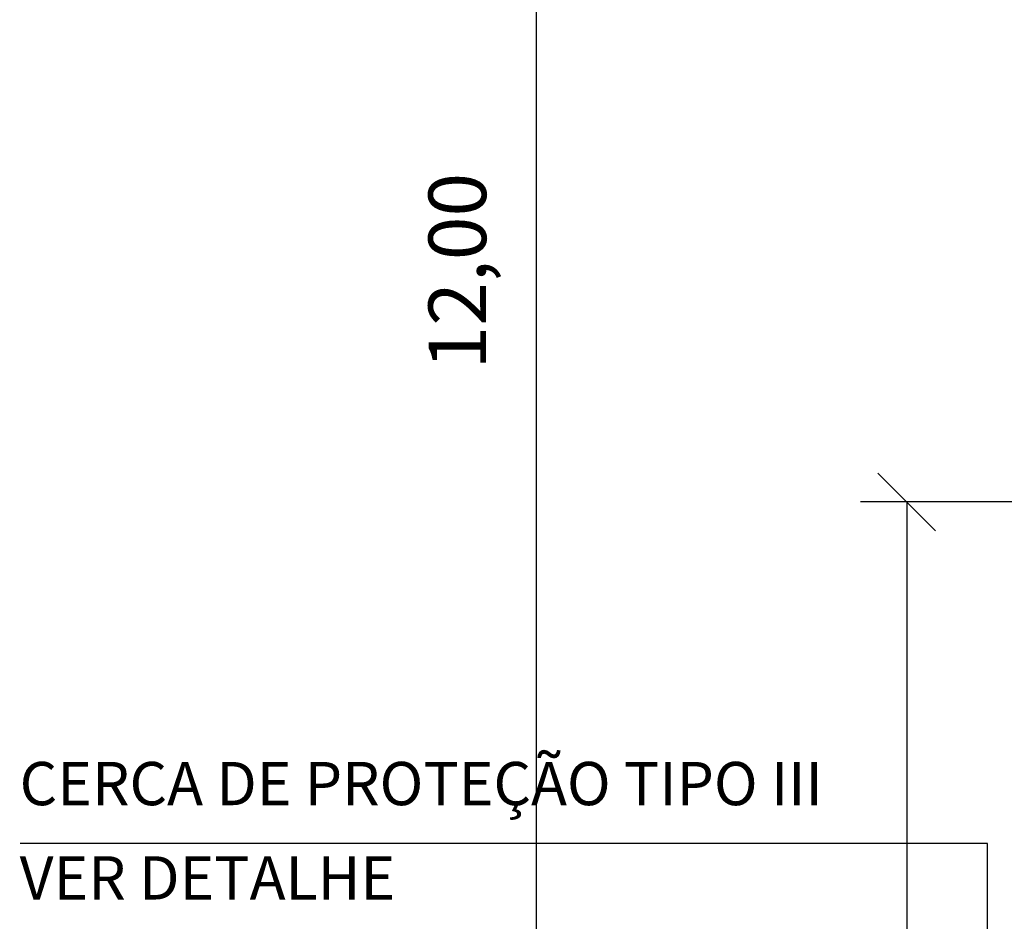
# Model space of a CAD drawing. Units: metres. Extents: x 1049 to 1221, y 913 to 1023.
# Drawn here: x 1074 to 1078, y 994 to 998 of the extents above; entities that cross this region are included whole.
import ezdxf

# ---------------------------------------------------------------- set-up
doc = ezdxf.new("R2010")
doc.units = ezdxf.units.M
doc.header["$LTSCALE"] = 0.1
doc.layers.get('Defpoints').update_dxf_attribs({"lineweight": 9})
doc.layers.add('00_CAIXILHO', color=251, linetype='Continuous')
doc.layers.add('COTA', color=250, linetype='Continuous')
doc.styles.add('002', font='verdana.TTF')
doc.dimstyles.new('002', dxfattribs={"dimtxt": 0.25, "dimasz": 0.25, "dimexe": 0.2, "dimexo": 0.1, "dimgap": 0.15, "dimtad": 1, "dimzin": 4, "dimtxsty": '002', "dimblk": 'OBLIQUE', "dimcen": 0.1, "dimclrd": 250, "dimclre": 250, "dimclrt": 1, "dimadec": 1, "dimazin": 2, "dimtfac": 1, "dimtmove": 0, "dimatfit": 3, "dimfxl": 0, "dimarcsym": 0})

# ---------------------------------------------------------------- blocks, each defined once
blk = doc.blocks.new('_Oblique')
at = {"color": 0, "linetype": 'ByBlock', "lineweight": -2}
blk.add_line((-0.5, -0.5), (0.5, 0.5), dxfattribs=at)
blk = doc.blocks.new('*D29')
at = {"layer": 'COTA', "color": 8, "lineweight": -2}
for p, q in [((1085.8361, 995.4363), (1077.7521, 995.4363)), ((1077.9521, 995.4363), (1077.9521, 990.4364)), ((1078.5916, 990.4364), (1077.7521, 990.4364))]:
    blk.add_line(p, q, dxfattribs=at)
at = {"layer": 'Defpoints', "color": 0}
for p in [(1085.9361, 995.4363), (1077.9521, 990.4364), (1078.6916, 990.4364)]:
    blk.add_point(p, dxfattribs=at)
at = {"layer": 'COTA', "color": 8, "lineweight": -2, "xscale": 0.25, "yscale": 0.25, "zscale": 0.25}
for p, rotation in [((1077.9521, 995.4363), 90), ((1077.9521, 990.4364), 270)]:
    blk.add_blockref('_Oblique', p, dxfattribs=dict(at, rotation=rotation))
at = {"layer": 'COTA', "color": 2, "insert": (1077.6435, 992.9363), "char_height": 0.25, "attachment_point": 5, "rotation": 90, "style": '002'}
blk.add_mtext('5,00', dxfattribs=at)
blk = doc.blocks.new('*D45')
at = {"layer": 'COTA', "color": 8, "lineweight": -2}
for p, q in [((1078.099, 1002.4364), (1076.1449, 1002.4364)), ((1076.3449, 1002.4364), (1076.3449, 990.4364)), ((1077.0097, 990.4364), (1076.1449, 990.4364))]:
    blk.add_line(p, q, dxfattribs=at)
at = {"layer": 'Defpoints', "color": 0}
for p in [(1078.199, 1002.4364, 0), (1076.3449, 990.4364), (1077.1097, 990.4364)]:
    blk.add_point(p, dxfattribs=at)
at = {"layer": 'COTA', "color": 8, "lineweight": -2, "xscale": 0.25, "yscale": 0.25, "zscale": 0.25}
for p, rotation in [((1076.3449, 1002.4364), 90), ((1076.3449, 990.4364), 270)]:
    blk.add_blockref('_Oblique', p, dxfattribs=dict(at, rotation=rotation))
at = {"layer": 'COTA', "color": 2, "insert": (1076.0362, 996.4364), "char_height": 0.25, "attachment_point": 5, "rotation": 90, "style": '002'}
blk.add_mtext('12,00', dxfattribs=at)

msp = doc.modelspace()

# ---------------------------------------------------------------- linework, layer by layer
at = {"layer": 'COTA'}
msp.add_lwpolyline([(1078.3031, 992.8602), (1078.3031, 993.9553), (1074.1087, 993.9553)], dxfattribs=at)

# ---------------------------------------------------------------- texts
at = {"layer": '00_CAIXILHO', "style": '002'}
for s, p in [('CERCA DE PROTEÇÃO TIPO III ', (1074.106, 994.1218)), ('VER DETALHE', (1074.106, 993.713))]:
    msp.add_text(s, height=0.1875, dxfattribs=at).set_placement(p)

# ---------------------------------------------------------------- dimensions: what is measured, and where the dimension line sits
at = {"layer": 'COTA'}
for base, p1, p2, picture, middle in [((1076.3449, 990.4364), (1078.199, 1002.4364, 0), (1077.1097, 990.4364), '*D45', (1076.0362, 996.4364)), ((1077.9521, 990.4364), (1085.9361, 995.4363), (1078.6916, 990.4364), '*D29', (1077.6435, 992.9363))]:
    dim = msp.add_linear_dim(base=base, p1=p1, p2=p2, angle=90, dimstyle='002', override={"dimclrd": 8, "dimclre": 8, "dimclrt": 2, "dimfxl": 0.5}, dxfattribs=at)
    dim.commit()
    dim.dimension.update_dxf_attribs({"geometry": picture, "text_midpoint": middle})

doc.saveas('drawing.dxf')
